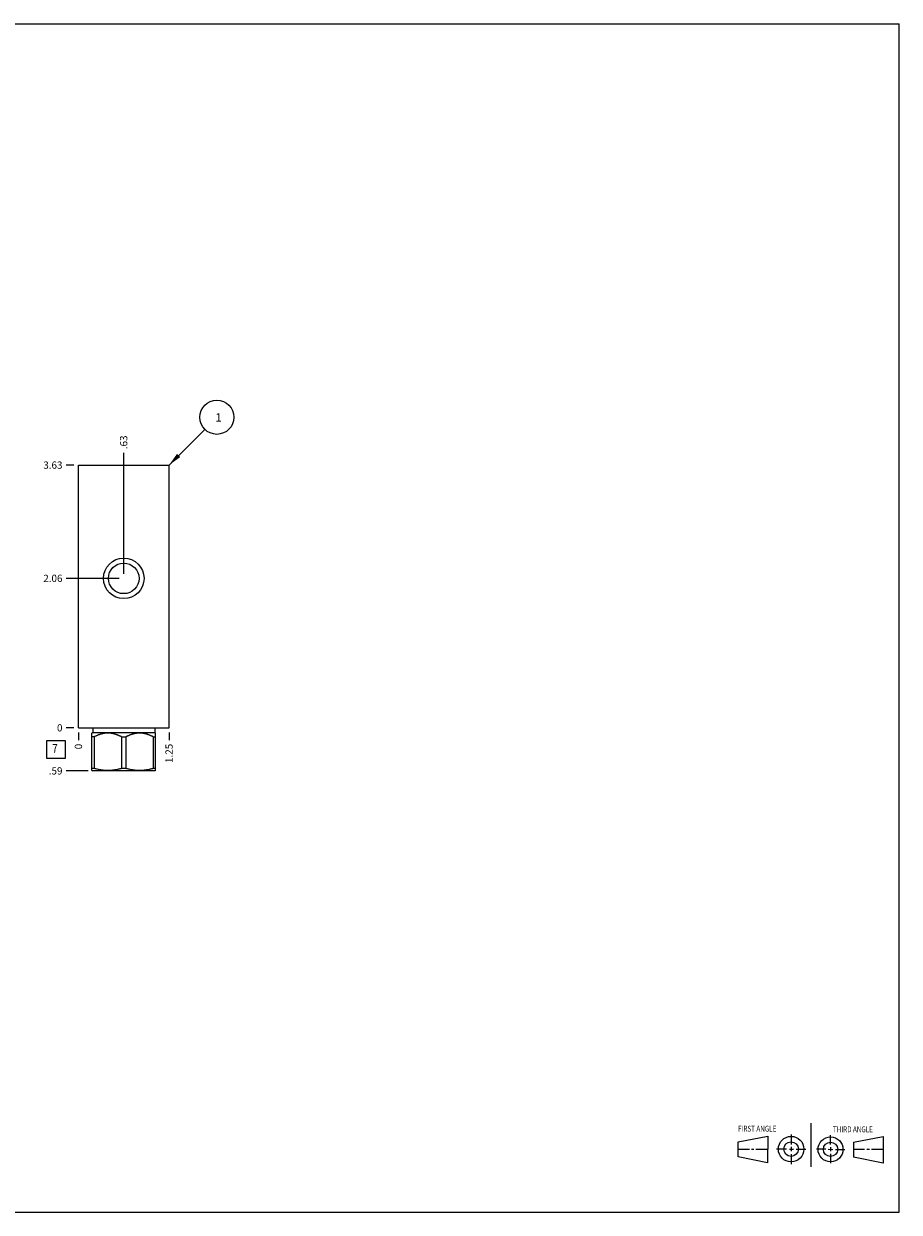
# Model space of a CAD drawing. Units: inches. Extents: x 0.3 to 21.7, y 0.3 to 16.7.
# Drawn here: x 9.6 to 21.7, y 0.3 to 16.7 of the extents above; entities that cross this region are included whole.
import ezdxf

# ---------------------------------------------------------------- set-up
doc = ezdxf.new("R2010")
doc.units = ezdxf.units.IN
doc.header["$LTSCALE"] = 1.21
doc.header["$MEASUREMENT"] = 0
doc.layers.get('0').update_dxf_attribs({"linetype": 'CONTINUOUS'})
doc.styles.get("Standard").update_dxf_attribs({"font": 'txt', "width": 0.8})
doc.dimstyles.new('DIMSTYLE_1', dxfattribs={"dimtxt": 0.1, "dimasz": 0.1875, "dimexe": 0.125, "dimexo": 0.0625, "dimgap": 0.025, "dimtad": 0, "dimtih": 1, "dimtoh": 1, "dimzin": 4, "dimdsep": 46, "dimtxsty": 'STANDARD', "dimblk": '_FILLED', "dimblk1": '_FILLED', "dimblk2": '_FILLED', "dimcen": 0.09, "dimadec": 0, "dimazin": 0, "dimtfac": 1, "dimtofl": 0, "dimtmove": 0, "dimatfit": 3, "dimldrblk": '_FILLED', "dimfxl": 1, "dimtolj": 1, "dimtzin": 4, "dimarcsym": 0})
doc.dimstyles.new('DIMSTYLE_2', dxfattribs={"dimtxt": 0.1, "dimasz": 0.1875, "dimexe": 0.125, "dimexo": 0.0625, "dimgap": 0.025, "dimtad": 0, "dimtih": 1, "dimtoh": 1, "dimdec": 0, "dimzin": 4, "dimdsep": 46, "dimtxsty": 'STANDARD', "dimblk": '_FILLED', "dimblk1": '_FILLED', "dimblk2": '_FILLED', "dimcen": 0.09, "dimadec": 0, "dimazin": 0, "dimtfac": 1, "dimtdec": 0, "dimtofl": 0, "dimtmove": 0, "dimatfit": 3, "dimldrblk": '_FILLED', "dimfxl": 1, "dimtolj": 1, "dimtzin": 4, "dimarcsym": 0})
doc.dimstyles.get("Standard").update_dxf_attribs({"dimtxt": 0.1, "dimasz": 0.1875, "dimexe": 0.125, "dimexo": 0.0625, "dimgap": 0.09, "dimtad": 0, "dimtih": 1, "dimtoh": 1, "dimdec": 3, "dimzin": 4, "dimdsep": 46, "dimtxsty": 'STANDARD', "dimblk": '_FILLED', "dimblk1": '_FILLED', "dimblk2": '_FILLED', "dimcen": 0.09, "dimadec": 0, "dimazin": 0, "dimtp": 0.001, "dimtm": 0.001, "dimtfac": 1, "dimtdec": 3, "dimtofl": 0, "dimtmove": 0, "dimatfit": 3, "dimldrblk": '_FILLED', "dimfxl": 1, "dimtolj": 1, "dimtzin": 4, "dimarcsym": 0})

# ---------------------------------------------------------------- blocks, each defined once
blk = doc.blocks.new('SUN_FIRST_THIRD_ANGLE_BL0', base_point=(20.482, 1.229))
at = {"color": 7, "linetype": 'CONTINUOUS'}
for p, q in [((20.48, 1.528), (20.477, 0.929)), ((19.476, 1.272), (19.885, 1.351)), ((19.885, 1.351), (19.883, 0.985)), ((20.208, 1.376), (20.207, 1.238)), ((20.749, 1.234), (20.749, 1.364)), ((21.07, 1.27), (21.479, 1.345)), ((21.479, 1.345), (21.479, 0.978)), ((19.477, 1.066), (19.478, 1.271)), ((19.477, 1.173), (19.633, 1.172)), ((19.66, 1.172), (19.695, 1.172)), ((19.719, 1.171), (19.885, 1.17)), ((20.007, 1.175), (20.144, 1.174)), ((20.183, 1.173), (20.238, 1.172)), ((20.208, 1.202), (20.207, 1.143)), ((20.276, 1.172), (20.408, 1.171)), ((20.688, 1.17), (20.557, 1.17)), ((20.717, 1.17), (20.783, 1.168)), ((20.749, 1.199), (20.749, 1.143)), ((20.818, 1.169), (20.948, 1.169)), ((21.07, 1.27), (21.069, 1.062)), ((21.221, 1.166), (21.071, 1.166)), ((21.288, 1.169), (21.25, 1.169)), ((21.479, 1.169), (21.316, 1.169)), ((19.883, 0.985), (19.477, 1.066)), ((20.209, 1.101), (20.208, 0.963)), ((20.75, 1.106), (20.75, 0.976)), ((21.479, 0.978), (21.069, 1.062))]:
    blk.add_line(p, q, dxfattribs=at)
for centre, radius in [((20.207, 1.172), 0.176), ((20.751, 1.169), 0.172), ((20.207, 1.172), 0.101), ((20.751, 1.169), 0.0985)]:
    blk.add_circle(centre, radius, dxfattribs=at)
at = {"color": 2, "linetype": 'CONTINUOUS', "width": 0.8}
for s, p in [('FIRST ANGLE', (19.475, 1.414)), ('THIRD ANGLE', (20.784, 1.405))]:
    blk.add_text(s, height=0.08, dxfattribs=at).set_placement(p)
blk = doc.blocks.new('*D0')
at = {"color": 2, "linetype": 'CONTINUOUS'}
blk.add_line((11.625, 6.922), (11.625, 6.8145), dxfattribs=at)
at = {"color": 2, "linetype": 'CONTINUOUS', "insert": (11.575, 6.7645), "char_height": 0.1, "width": 0.32, "attachment_point": 3, "rotation": 90, "line_spacing_factor": 0.9}
blk.add_mtext('1.25', dxfattribs=at)
blk = doc.blocks.new('_FILLED')
at = {"color": 0, "linetype": 'BYBLOCK'}
blk.add_solid([(0, 0), (-1, 0.167), (-1, -0.167)], dxfattribs=at)
blk = doc.blocks.new('*D1')
at = {"color": 2, "linetype": 'CONTINUOUS'}
blk.add_line((10.375, 6.922), (10.375, 6.8145), dxfattribs=at)
at = {"color": 2, "linetype": 'CONTINUOUS', "insert": (10.325, 6.7645), "char_height": 0.1, "width": 0.08, "attachment_point": 3, "rotation": 90, "line_spacing_factor": 0.9}
blk.add_mtext('0', dxfattribs=at)
blk = doc.blocks.new('*D2')
at = {"color": 2, "linetype": 'CONTINUOUS'}
blk.add_line((10.3125, 10.6095), (10.205, 10.6095), dxfattribs=at)
at = {"color": 2, "linetype": 'CONTINUOUS', "insert": (10.155, 10.6595), "char_height": 0.1, "width": 0.32, "attachment_point": 3, "line_spacing_factor": 0.9}
blk.add_mtext('3.63', dxfattribs=at)
blk = doc.blocks.new('*D3')
at = {"color": 2, "linetype": 'CONTINUOUS'}
blk.add_line((10.3125, 6.9845), (10.205, 6.9845), dxfattribs=at)
at = {"color": 2, "linetype": 'CONTINUOUS', "insert": (10.155, 7.0345), "char_height": 0.1, "width": 0.08, "attachment_point": 3, "line_spacing_factor": 0.9}
blk.add_mtext('0', dxfattribs=at)
blk = doc.blocks.new('*D4')
at = {"color": 2, "linetype": 'CONTINUOUS'}
blk.add_line((11, 9.109), (11, 10.78), dxfattribs=at)
at = {"color": 2, "linetype": 'CONTINUOUS', "insert": (10.95, 10.829), "char_height": 0.1, "width": 0.24, "attachment_point": 1, "rotation": 90, "line_spacing_factor": 0.9}
blk.add_mtext('.63', dxfattribs=at)
blk = doc.blocks.new('*D5')
at = {"color": 2, "linetype": 'CONTINUOUS'}
blk.add_line((10.938, 9.047), (10.205, 9.047), dxfattribs=at)
at = {"color": 2, "linetype": 'CONTINUOUS', "insert": (10.155, 9.097), "char_height": 0.1, "width": 0.32, "attachment_point": 3, "line_spacing_factor": 0.9}
blk.add_mtext('2.06', dxfattribs=at)
blk = doc.blocks.new('*D6')
at = {"color": 2, "linetype": 'CONTINUOUS'}
blk.add_line((10.5075, 6.3905), (10.205, 6.3905), dxfattribs=at)
at = {"color": 2, "linetype": 'CONTINUOUS', "insert": (10.155, 6.4405), "char_height": 0.1, "width": 0.24, "attachment_point": 3, "line_spacing_factor": 0.9}
blk.add_mtext('.59', dxfattribs=at)
blk = doc.blocks.new('SUN_FACENUMBER_BL1', base_point=(10.065, 6.686))
at = {"color": 2, "linetype": 'CONTINUOUS'}
for p, q in [((9.94, 6.811), (10.19, 6.811)), ((9.94, 6.561), (9.94, 6.811)), ((10.19, 6.811), (10.19, 6.561)), ((10.19, 6.561), (9.94, 6.561))]:
    blk.add_line(p, q, dxfattribs=at)
at = {"color": 2, "linetype": 'CONTINUOUS', "width": 0.8}
blk.add_text('7', height=0.125, dxfattribs=at).set_placement((10.013, 6.637))
blk = doc.blocks.new('SUN_NBOMBALLOON_BL2', base_point=(12.285, 11.27))
at = {"color": 2, "linetype": 'CONTINUOUS'}
blk.add_circle((12.285, 11.27), 0.236, dxfattribs=at)
at = {"color": 2, "linetype": 'CONTINUOUS', "insert": (12.264, 11.324), "char_height": 0.115, "width": 0.092, "attachment_point": 1, "line_spacing_factor": 0.9}
blk.add_mtext('1', dxfattribs=at)

msp = doc.modelspace()

# ---------------------------------------------------------------- linework, layer by layer
at = {"color": 7, "linetype": 'CONTINUOUS'}
for p, q in [((0.301, 16.699), (21.699, 16.699)), ((21.699, 0.301), (21.699, 16.699)), ((10.375, 6.984), (10.375, 10.61)), ((10.375, 10.61), (11.625, 10.61)), ((11.625, 6.984), (11.625, 10.61)), ((10.375, 6.984), (11.625, 6.984)), ((10.572, 6.921), (10.562, 6.911)), ((10.562, 6.395), (10.562, 6.911)), ((10.572, 6.984), (10.572, 6.921)), ((10.572, 6.921), (11.428, 6.921)), ((11.428, 6.984), (11.428, 6.921)), ((11.428, 6.921), (11.438, 6.911)), ((11.438, 6.395), (11.438, 6.911)), ((10.592, 6.86), (10.562, 6.86)), ((10.592, 6.86), (10.592, 6.425)), ((10.97, 6.86), (11.03, 6.86)), ((10.97, 6.86), (10.97, 6.425)), ((11.03, 6.86), (11.03, 6.425)), ((11.408, 6.86), (11.438, 6.86)), ((11.408, 6.86), (11.408, 6.425)), ((10.592, 6.425), (10.562, 6.425)), ((11.03, 6.425), (10.97, 6.425)), ((11.438, 6.425), (11.408, 6.425)), ((10.562, 6.395), (10.57, 6.391)), ((11.43, 6.391), (10.57, 6.391)), ((11.438, 6.395), (11.43, 6.391)), ((0.301, 0.301), (21.699, 0.301))]:
    msp.add_line(p, q, dxfattribs=at)
for radius in [0.28, 0.211]:
    msp.add_circle((11, 9.047), radius, dxfattribs=at)
for points, knots in [([(10.97, 6.86), (10.967, 6.862), (10.959, 6.866), (10.948, 6.871), (10.936, 6.876), (10.925, 6.881), (10.913, 6.886), (10.902, 6.89), (10.89, 6.894), (10.878, 6.897), (10.866, 6.901), (10.854, 6.904), (10.842, 6.906), (10.83, 6.908), (10.818, 6.91), (10.806, 6.911), (10.793, 6.911), (10.781, 6.912), (10.769, 6.911), (10.757, 6.911), (10.745, 6.91), (10.732, 6.908), (10.72, 6.906), (10.708, 6.904), (10.696, 6.901), (10.684, 6.897), (10.672, 6.894), (10.661, 6.89), (10.649, 6.886), (10.637, 6.881), (10.626, 6.876), (10.615, 6.871), (10.603, 6.866), (10.596, 6.862), (10.592, 6.86)], [0, 0, 0, 0, 0.031725, 0.063382, 0.094971, 0.126489, 0.157937, 0.189315, 0.220623, 0.251865, 0.283042, 0.31416, 0.345224, 0.37624, 0.407216, 0.438162, 0.469086, 0.5, 0.530914, 0.561838, 0.592784, 0.62376, 0.654776, 0.68584, 0.716958, 0.748135, 0.779377, 0.810685, 0.842063, 0.873511, 0.905029, 0.936618, 0.968275, 1, 1, 1, 1]), ([(11.408, 6.86), (11.404, 6.862), (11.397, 6.866), (11.385, 6.871), (11.374, 6.876), (11.363, 6.881), (11.351, 6.886), (11.339, 6.89), (11.328, 6.894), (11.316, 6.897), (11.304, 6.901), (11.292, 6.904), (11.28, 6.906), (11.268, 6.908), (11.255, 6.91), (11.243, 6.911), (11.231, 6.911), (11.219, 6.912), (11.207, 6.911), (11.194, 6.911), (11.182, 6.91), (11.17, 6.908), (11.158, 6.906), (11.146, 6.904), (11.134, 6.901), (11.122, 6.897), (11.11, 6.894), (11.098, 6.89), (11.087, 6.886), (11.075, 6.881), (11.064, 6.876), (11.052, 6.871), (11.041, 6.866), (11.033, 6.862), (11.03, 6.86)], [0, 0, 0, 0, 0.031725, 0.063382, 0.094971, 0.126489, 0.157937, 0.189315, 0.220623, 0.251865, 0.283042, 0.31416, 0.345224, 0.37624, 0.407216, 0.438162, 0.469086, 0.5, 0.530914, 0.561838, 0.592784, 0.62376, 0.654776, 0.68584, 0.716958, 0.748135, 0.779377, 0.810685, 0.842063, 0.873511, 0.905029, 0.936618, 0.968275, 1, 1, 1, 1]), ([(10.97, 6.425), (10.963, 6.422), (10.947, 6.418), (10.924, 6.412), (10.904, 6.408), (10.888, 6.405), (10.877, 6.403), (10.865, 6.401), (10.853, 6.399), (10.841, 6.398), (10.829, 6.397), (10.817, 6.396), (10.805, 6.395), (10.793, 6.395), (10.781, 6.395), (10.769, 6.395), (10.757, 6.395), (10.745, 6.396), (10.733, 6.397), (10.722, 6.398), (10.71, 6.399), (10.698, 6.401), (10.686, 6.403), (10.674, 6.405), (10.658, 6.408), (10.639, 6.412), (10.615, 6.418), (10.6, 6.422), (10.592, 6.425)], [0, 0, 0, 0, 0.062842, 0.125567, 0.188178, 0.219445, 0.250687, 0.281906, 0.313104, 0.344283, 0.375447, 0.406597, 0.437737, 0.46887, 0.5, 0.53113, 0.562263, 0.593403, 0.624553, 0.655717, 0.686896, 0.718094, 0.749313, 0.780555, 0.811822, 0.874433, 0.937158, 1, 1, 1, 1]), ([(11.408, 6.425), (11.4, 6.422), (11.385, 6.418), (11.361, 6.412), (11.342, 6.408), (11.326, 6.405), (11.314, 6.403), (11.302, 6.401), (11.29, 6.399), (11.278, 6.398), (11.267, 6.397), (11.255, 6.396), (11.243, 6.395), (11.231, 6.395), (11.219, 6.395), (11.207, 6.395), (11.195, 6.395), (11.183, 6.396), (11.171, 6.397), (11.159, 6.398), (11.147, 6.399), (11.135, 6.401), (11.123, 6.403), (11.112, 6.405), (11.096, 6.408), (11.076, 6.412), (11.053, 6.418), (11.037, 6.422), (11.03, 6.425)], [0, 0, 0, 0, 0.062842, 0.125567, 0.188178, 0.219445, 0.250687, 0.281906, 0.313104, 0.344283, 0.375447, 0.406597, 0.437737, 0.46887, 0.5, 0.53113, 0.562263, 0.593403, 0.624553, 0.655717, 0.686896, 0.718094, 0.749313, 0.780555, 0.811822, 0.874433, 0.937158, 1, 1, 1, 1])]:
    msp.add_open_spline(points, degree=3, knots=knots, dxfattribs=at)

# ---------------------------------------------------------------- block references
at = {"color": 2, "linetype": 'CONTINUOUS'}
for name, p in [('SUN_NBOMBALLOON_BL2', (12.285, 11.27)), ('SUN_FACENUMBER_BL1', (10.065, 6.686)), ('SUN_FIRST_THIRD_ANGLE_BL0', (20.482, 1.229))]:
    msp.add_blockref(name, p, dxfattribs=at)

# ---------------------------------------------------------------- dimensions: what is measured, and where the dimension line sits
for feature_location, offset, dtype, origin, dimstyle, picture, middle in [((11, 9.109000036), (0, 1.670499964), 1, (10.375, 6.9845), 'DIMSTYLE_1', '*D4', (11.000000061, 10.959500122)), ((10.312, 10.61), (-0.107, 0), 0, (10.375, 6.984), 'DIMSTYLE_1', '*D2', (9.998, 10.61)), ((10.938, 9.047), (-0.732, 0), 0, (10.375, 6.984), 'DIMSTYLE_1', '*D5', (9.995, 9.047)), ((10.508, 6.391), (-0.303, 0), 0, (10.375, 6.984), 'DIMSTYLE_1', '*D6', (10.043, 6.39)), ((10.3125, 6.9845), (-0.1075, 0), 0, (10.375, 6.9845), 'DIMSTYLE_2', '*D3', (10.115000183, 6.984499908)), ((10.375, 6.922), (0, -0.1075), 1, (10.375, 6.9845), 'DIMSTYLE_2', '*D1', (10.375, 6.724500122)), ((11.625, 6.922), (0, -0.107), 1, (10.375, 6.984), 'DIMSTYLE_1', '*D0', (11.625, 6.617))]:
    dim = msp.add_ordinate_dim(feature_location=feature_location, offset=offset, dtype=dtype, origin=origin, dimstyle=dimstyle, dxfattribs=at)
    dim.commit()
    dim.dimension.update_dxf_attribs({"geometry": picture, "text_midpoint": middle})

# ---------------------------------------------------------------- leaders
msp.add_leader([(11.625, 10.61), (12.118, 11.103)], dimstyle='STANDARD', override={"dimtad": 0}, dxfattribs=at)

doc.saveas('drawing.dxf')
